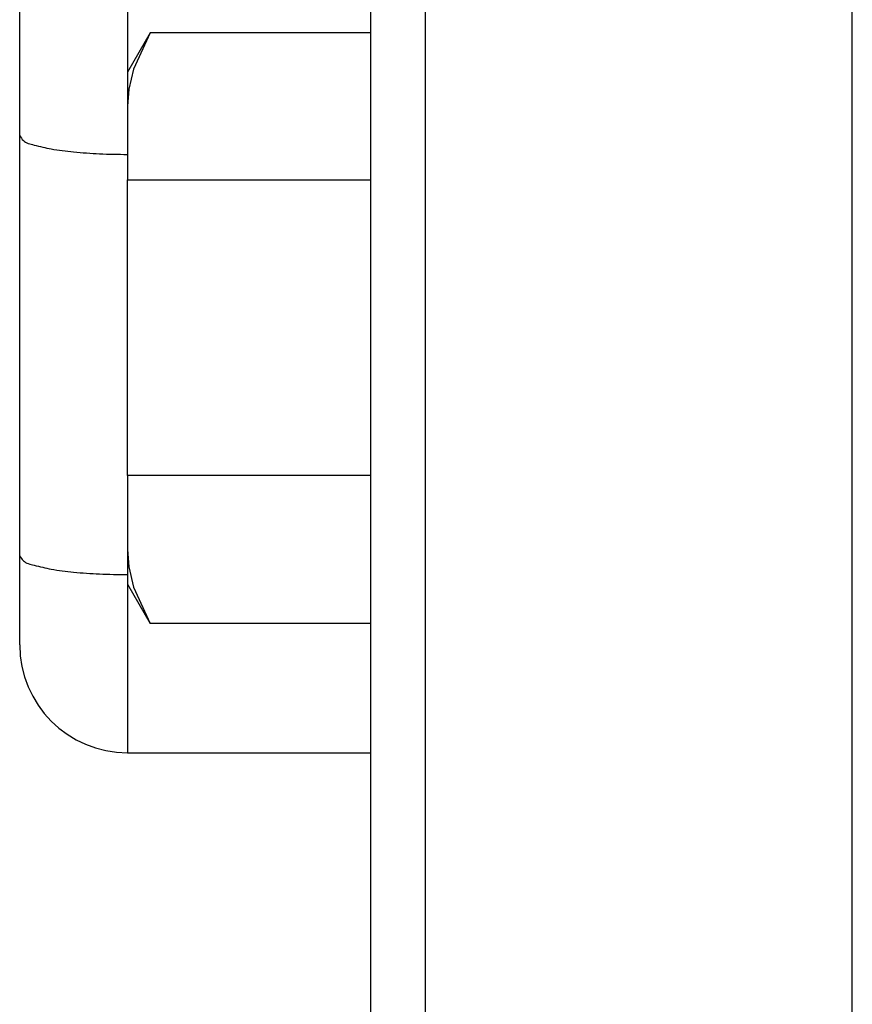
# Model space of a CAD drawing. Units: millimetres. Extents: x 618 to 1482, y 17 to 575.
# Drawn here: x 964 to 970, y 203 to 210 of the extents above; entities that cross this region are included whole.
import ezdxf

# ---------------------------------------------------------------- set-up
doc = ezdxf.new("R2010")
doc.units = ezdxf.units.MM

# ---------------------------------------------------------------- blocks, each defined once
blk = doc.blocks.new('Krypton_Front_Pnl__63', base_point=(1288.4278, 227.9246))
at = {"color": 7, "linetype": 'Continuous'}
for p, q in [((1288.4278, 236.8146), (1288.4278, 295.2346)), ((1288.9358, 236.8146), (1288.9358, 295.2346)), ((1292.8982, 236.8146), (1292.8982, 295.2346))]:
    blk.add_line(p, q, dxfattribs=at)
blk = doc.blocks.new('JackScrew4-40_JSX-1000_Kycon_1_1_1__84', base_point=(1286.1678, 274.0599))
at = {"color": 7, "linetype": 'Continuous'}
for p, q in [((1286.3799, 279.5445), (1286.1678, 279.1771)), ((1286.3799, 279.5445), (1286.2249, 279.2061)), ((1288.4278, 279.5445), (1286.3799, 279.5445)), ((1286.1678, 279.1771), (1286.1678, 278.861)), ((1286.2249, 279.2061), (1286.1802, 279.021)), ((1286.1802, 279.021), (1286.1678, 278.861)), ((1286.1678, 278.861), (1286.1678, 278.1775)), ((1286.1678, 275.4352), (1286.1678, 278.1775)), ((1286.1678, 278.1775), (1288.4278, 278.1775)), ((1286.1678, 275.4352), (1286.1678, 274.7476)), ((1288.4278, 275.4352), (1286.1678, 275.4352)), ((1286.1678, 274.7476), (1286.1802, 274.5868)), ((1286.1678, 274.7476), (1286.1678, 274.4273)), ((1286.1802, 274.5868), (1286.2252, 274.3993)), ((1286.1678, 274.4273), (1286.3799, 274.0599)), ((1286.2252, 274.3993), (1286.3799, 274.0599)), ((1288.4278, 274.0599), (1286.3799, 274.0599))]:
    blk.add_line(p, q, dxfattribs=at)
blk = doc.blocks.new('K22X_HT_-A15S-N_rA2__85', base_point=(1285.1678, 272.8622))
at = {"color": 7, "linetype": 'Continuous'}
for p, q in [((1285.964, 280.7263), (1285.8258, 280.7019)), ((1285.1678, 278.5886), (1285.1678, 279.7622)), ((1285.1678, 274.6886), (1285.1678, 278.5886)), ((1285.1678, 273.8622), (1285.1678, 274.6886)), ((1286.1678, 272.8622), (1288.4278, 272.8622))]:
    blk.add_line(p, q, dxfattribs=at)
at = {"color": 124, "linetype": 'Continuous'}
for p, q in [((1286.1678, 279.8858), (1286.1678, 279.5276)), ((1286.1678, 279.5276), (1286.1678, 279.1771)), ((1286.1678, 274.4273), (1286.1678, 274.0969)), ((1286.1678, 274.0969), (1286.1678, 272.8622))]:
    blk.add_line(p, q, dxfattribs=at)
at = {"color": 7, "linetype": 'Continuous'}
for centre, start, end in [((1286.1678, 279.7622), 110.00004, 179.99999), ((1286.1678, 273.8622), 180, 270)]:
    blk.add_arc(centre, 1, start, end, dxfattribs=at)
at = {"color": 124, "linetype": 'Continuous'}
for points in [[(1285.1678, 278.5886), (1285.1781, 278.5723), (1285.2081, 278.5247), (1285.3221, 278.4968), (1285.4739, 278.4595), (1285.679, 278.4355), (1285.9144, 278.418), (1286.0814, 278.416), (1286.1678, 278.4149)], [(1285.1678, 274.6886), (1285.1781, 274.6723), (1285.2081, 274.6247), (1285.3221, 274.5968), (1285.4739, 274.5595), (1285.679, 274.5355), (1285.9144, 274.518), (1286.0814, 274.516), (1286.1678, 274.5149)]]:
    blk.add_open_spline(points, degree=3, knots=[0, 0, 0, 0, 0.0564, 0.164724, 0.327661, 0.536598, 0.778402, 1.037289, 1.037289, 1.037289, 1.037289], dxfattribs=at)
blk = doc.blocks.new('Mech_Parts_Krypton_Baseband_CCA__88', base_point=(1285.1678, 271.4556))
for name, p in [('K22X_HT_-A15S-N_rA2__85', (1285.1678, 272.8622)), ('JackScrew4-40_JSX-1000_Kycon_1_1_1__84', (1286.1678, 274.0599))]:
    blk.add_blockref(name, p)
blk = doc.blocks.new('CCA_Krypton_Baseband__89', base_point=(1285.1678, 271.4556))
blk.add_blockref('Mech_Parts_Krypton_Baseband_CCA__88', (1285.1678, 271.4556))
blk = doc.blocks.new('x310_CCA_Asm_Krypton_Mod__90', base_point=(1285.1678, 271.4556))
blk.add_blockref('CCA_Krypton_Baseband__89', (1285.1678, 271.4556))
blk = doc.blocks.new('Krypton_Module__129', base_point=(1279.1568, 224.3872))
for name, p in [('Krypton_Front_Pnl__63', (1288.4278, 227.9246)), ('x310_CCA_Asm_Krypton_Mod__90', (1285.1678, 271.4556))]:
    blk.add_blockref(name, p)
blk = doc.blocks.new('RIGHT1', base_point=(1376.0642, 265.1733))
blk.add_blockref('Krypton_Module__129', (1279.1568, 224.3872))

msp = doc.modelspace()

# ---------------------------------------------------------------- block references
at = {"xscale": 0.75, "yscale": 0.75, "zscale": 0.75}
msp.add_blockref('RIGHT1', (1032.0481, 198.88), dxfattribs=at)

doc.saveas('drawing.dxf')
